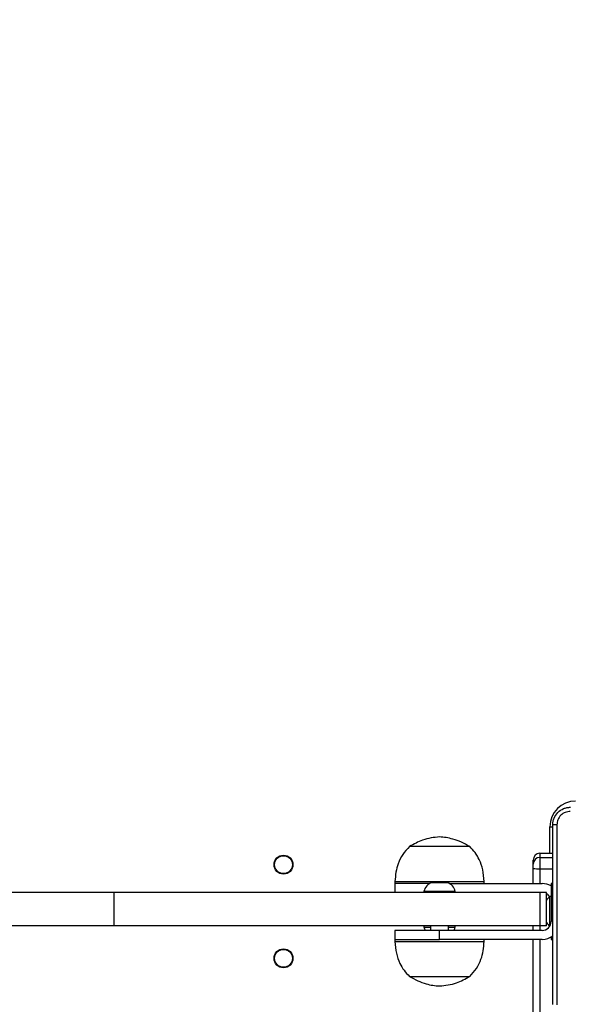
# Model space of a CAD drawing. Units: millimetres. Extents: x 667 to 1767, y 1585 to 2634.
# Drawn here: x 946 to 971, y 1884 to 1928 of the extents above; entities that cross this region are included whole.
import ezdxf

# ---------------------------------------------------------------- set-up
doc = ezdxf.new("R2010")
doc.units = ezdxf.units.MM
doc.header["$LTSCALE"] = 100
doc.header["$PDSIZE"] = -1
doc.layers.add('STREFA', color=6, linetype='Continuous')
doc.dimstyles.new('ISO-25', dxfattribs={"dimtxt": 2.5, "dimasz": 2.5, "dimexe": 1.25, "dimexo": 0.625, "dimtad": 1, "dimtxsty": 'Standard', "dimcen": 2.5, "dimadec": 0, "dimazin": 0, "dimtfac": 1, "dimtmove": 0, "dimatfit": 3, "dimfxl": 1, "dimarcsym": 0})

# ---------------------------------------------------------------- blocks, each defined once
blk = doc.blocks.new('*D3')
at = {"layer": 'Defpoints', "color": 0, "transparency": 16777216}
for p in [(1579.28, 2440.808), (666.768, 1892.136), (1579.28, 1888.128)]:
    blk.add_point(p, dxfattribs=at)
at = {"layer": 'STREFA', "color": 0, "lineweight": -2, "transparency": 16777216}
for p, q in [((666.768, 1902.136), (666.768, 2450.808)), ((1579.28, 1898.128), (1579.28, 2450.808)), ((702.328, 2440.808), (1543.72, 2440.808))]:
    blk.add_line(p, q, dxfattribs=at)
at = {"layer": 'STREFA', "color": 0, "transparency": 16777216}
for points in [[(702.328, 2446.735), (702.328, 2434.882), (666.768, 2440.808)], [(1543.72, 2434.882), (1543.72, 2446.735), (1579.28, 2440.808)]]:
    blk.add_solid(points, dxfattribs=at)
at = {"layer": 'STREFA', "color": 0, "transparency": 16777216, "insert": (1123.024, 2463.548), "char_height": 15, "attachment_point": 5}
blk.add_mtext('913', dxfattribs=at)
blk = doc.blocks.new('*D4')
at = {"layer": 'Defpoints', "color": 0, "transparency": 16777216}
for p in [(937.747, 2121.755), (1655.718, 2121.755), (898.565, 1734.502)]:
    blk.add_point(p, dxfattribs=at)
at = {"layer": 'STREFA', "color": 0, "lineweight": -2, "transparency": 16777216}
for p, q in [((947.747, 2121.755), (1665.718, 2121.755)), ((1655.718, 1770.062), (1655.718, 2086.195)), ((908.565, 1734.502), (1665.718, 1734.502))]:
    blk.add_line(p, q, dxfattribs=at)
at = {"layer": 'STREFA', "color": 0, "transparency": 16777216}
for points in [[(1661.645, 2086.195), (1649.791, 2086.195), (1655.718, 2121.755)], [(1649.791, 1770.062), (1661.645, 1770.062), (1655.718, 1734.502)]]:
    blk.add_solid(points, dxfattribs=at)
at = {"layer": 'STREFA', "color": 0, "transparency": 16777216, "insert": (1632.978, 1928.128), "char_height": 15, "attachment_point": 5, "rotation": 90}
blk.add_mtext('387', dxfattribs=at)
blk = doc.blocks.new('*D5')
at = {"layer": 'Defpoints', "color": 0, "transparency": 16777216}
for p in [(1429.28, 2395.697), (816.768, 1892.136), (1429.28, 1884.73)]:
    blk.add_point(p, dxfattribs=at)
at = {"layer": 'STREFA', "color": 0, "lineweight": -2, "transparency": 16777216}
for p, q in [((816.768, 1902.136), (816.768, 2405.697)), ((1429.28, 1894.73), (1429.28, 2405.697)), ((852.328, 2395.697), (1393.72, 2395.697))]:
    blk.add_line(p, q, dxfattribs=at)
at = {"layer": 'STREFA', "color": 0, "transparency": 16777216}
for points in [[(852.328, 2401.623), (852.328, 2389.77), (816.768, 2395.697)], [(1393.72, 2389.77), (1393.72, 2401.623), (1429.28, 2395.697)]]:
    blk.add_solid(points, dxfattribs=at)
at = {"layer": 'STREFA', "color": 0, "transparency": 16777216, "insert": (1123.024, 2418.437), "char_height": 15, "attachment_point": 5}
blk.add_mtext('613', dxfattribs=at)
blk = doc.blocks.new('*D6')
at = {"layer": 'Defpoints', "color": 0, "transparency": 16777216}
for p in [(948.968, 2321.755), (948.968, 1584.502), (1757.219, 1584.502)]:
    blk.add_point(p, dxfattribs=at)
at = {"layer": 'STREFA', "color": 0, "lineweight": -2, "transparency": 16777216}
for p, q in [((958.968, 2321.755), (1767.219, 2321.755)), ((1757.219, 2286.195), (1757.219, 1620.062)), ((958.968, 1584.502), (1767.219, 1584.502))]:
    blk.add_line(p, q, dxfattribs=at)
at = {"layer": 'STREFA', "color": 0, "transparency": 16777216}
for points in [[(1763.146, 2286.195), (1751.293, 2286.195), (1757.219, 2321.755)], [(1751.293, 1620.062), (1763.146, 1620.062), (1757.219, 1584.502)]]:
    blk.add_solid(points, dxfattribs=at)
at = {"layer": 'STREFA', "color": 0, "transparency": 16777216, "insert": (1734.479, 1953.128), "char_height": 15, "attachment_point": 5, "rotation": 90}
blk.add_mtext('737', dxfattribs=at)

msp = doc.modelspace()

# ---------------------------------------------------------------- linework, layer by layer
at = {"color": 8, "linetype": 'Continuous', "lineweight": 25}
for p, q in [((969.947, 1890.805), (969.947, 1891.998)), ((969.947, 1891.998), (970.073, 1891.998)), ((969.497, 1890.116), (969.497, 1889.448)), ((969.997, 1888.448), (970.072, 1888.448)), ((969.497, 1887.548), (969.497, 1887.348)), ((969.497, 1886.948), (969.497, 1845.683))]:
    msp.add_line(p, q, dxfattribs=at)
at = {"color": 7, "linetype": 'Continuous', "lineweight": 25}
for p, q in [((966.347, 1891.108), (963.647, 1891.108)), ((966.347, 1891.108), (963.647, 1891.108)), ((969.497, 1890.805), (969.497, 1890.621)), ((969.497, 1890.805), (970.097, 1890.805)), ((969.497, 1890.621), (969.497, 1890.116)), ((969.497, 1890.621), (970.097, 1890.621)), ((969.197, 1890.321), (969.197, 1890.505)), ((969.197, 1890.119), (969.197, 1890.321)), ((969.197, 1889.448), (969.197, 1890.119)), ((969.497, 1890.116), (970.097, 1890.116)), ((962.997, 1889.548), (962.997, 1889.448)), ((962.997, 1889.548), (966.997, 1889.548)), ((962.997, 1889.448), (962.997, 1889.048)), ((964.555, 1889.448), (962.997, 1889.448)), ((965.131, 1889.488), (964.647, 1889.488)), ((965.347, 1889.488), (965.131, 1889.488)), ((965.439, 1889.448), (969.597, 1889.448)), ((966.997, 1889.448), (966.997, 1889.548)), ((970.072, 1889.448), (969.997, 1889.448)), ((969.997, 1889.448), (969.997, 1888.448)), ((950.397, 1889.048), (933.848, 1889.048)), ((950.397, 1887.548), (950.397, 1889.048)), ((969.508, 1889.048), (950.397, 1889.048)), ((964.297, 1889.098), (964.297, 1889.048)), ((965.264, 1889.098), (964.297, 1889.098)), ((965.697, 1889.098), (965.264, 1889.098)), ((965.697, 1889.048), (965.697, 1889.098)), ((969.508, 1887.548), (969.508, 1889.048)), ((969.798, 1889.048), (969.508, 1889.048)), ((969.798, 1887.548), (969.798, 1889.048)), ((969.997, 1888.873), (969.937, 1888.873)), ((969.937, 1887.537), (969.937, 1888.873)), ((969.997, 1888.448), (969.997, 1887.748)), ((950.397, 1887.548), (933.848, 1887.548)), ((969.508, 1887.548), (950.397, 1887.548)), ((964.297, 1887.548), (964.297, 1887.498)), ((964.297, 1887.498), (964.597, 1887.498)), ((964.597, 1887.548), (964.597, 1887.348)), ((965.397, 1887.348), (965.397, 1887.548)), ((965.397, 1887.498), (965.697, 1887.498)), ((965.697, 1887.498), (965.697, 1887.548)), ((969.197, 1887.348), (969.197, 1887.548)), ((969.798, 1887.548), (969.508, 1887.548)), ((962.997, 1887.348), (962.997, 1886.948)), ((964.997, 1887.348), (962.997, 1887.348)), ((964.997, 1886.948), (964.997, 1887.348)), ((969.597, 1887.348), (964.997, 1887.348)), ((969.997, 1887.055), (969.997, 1886.948)), ((962.997, 1886.948), (962.997, 1886.848)), ((962.997, 1886.948), (964.997, 1886.948)), ((962.997, 1886.848), (965.961, 1886.848)), ((969.597, 1886.948), (964.997, 1886.948)), ((965.961, 1886.848), (966.997, 1886.848)), ((966.997, 1886.848), (966.997, 1886.948)), ((969.197, 1845.686), (969.197, 1886.948)), ((969.997, 1886.948), (970.072, 1886.948)), ((963.647, 1885.288), (965.648, 1885.288)), ((963.647, 1885.288), (965.648, 1885.288)), ((965.648, 1885.288), (966.347, 1885.288)), ((965.648, 1885.288), (966.347, 1885.288))]:
    msp.add_line(p, q, dxfattribs=at)
for centre, radius in [((957.997, 1890.298), 0.425), ((957.997, 1890.298), 0.4), ((957.997, 1886.098), 0.425), ((957.997, 1886.098), 0.4)]:
    msp.add_circle(centre, radius, dxfattribs=at)
for centre, radius, start, end in [((971.097, 1891.998), 1.15, 90, 180), ((969.497, 1890.505), 0.3, 90.0009, 179.9945), ((969.497, 1890.321), 0.3, 90.0009, 179.9945), ((969.422, 1897.379), 7.263, 268.2245, 270.5917), ((964.808, 1888.991), 0.523, 108, 168.1881), ((965.185, 1888.991), 0.523, 11.8119, 72), ((969.597, 1888.648), 0.8, 60, 90), ((971.013, 1887.827), 1.5, 135.816, 144.5611), ((969.597, 1888.648), 0.4, 33.2509, 59.7976), ((964.808, 1887.605), 0.523, 191.8119, 209.4563), ((965.185, 1887.605), 0.523, 330.5437, 348.1881), ((969.597, 1887.748), 0.4, 270, 0), ((971.013, 1888.568), 1.5, 215.4389, 224.184), ((969.597, 1887.748), 0.8, 270, 307.1026)]:
    msp.add_arc(centre, radius, start, end, dxfattribs=at)
for points, knots in [([(970.072, 1892.073), (970.075, 1892.127), (970.082, 1892.235), (970.147, 1892.435), (970.292, 1892.653), (970.51, 1892.798), (970.71, 1892.863), (970.817, 1892.869), (970.872, 1892.873)], [0, 0, 0, 0, 0.13056, 0.257586, 0.500031, 0.742666, 0.869614, 1, 1, 1, 1]), ([(970.861, 1892.685), (970.783, 1892.676), (970.625, 1892.658), (970.426, 1892.519), (970.287, 1892.319), (970.269, 1892.162), (970.26, 1892.083)], [0, 0, 0, 0, 0.249953, 0.50007, 0.749962, 1, 1, 1, 1]), ([(970.26, 1892.083), (970.235, 1892.083), (970.185, 1892.083), (970.123, 1892.08), (970.081, 1892.077), (970.075, 1892.074), (970.072, 1892.073)], [0, 0, 0, 0, 0.250351, 0.5001203, 0.7500192, 1, 1, 1, 1]), ([(970.072, 1884.023), (970.072, 1884.917), (970.072, 1886.705), (970.072, 1889.39), (970.072, 1891.179), (970.072, 1892.073)], [0, 0, 0, 0, 0.333295, 0.666702, 1, 1, 1, 1]), ([(970.26, 1892.083), (970.26, 1891.187), (970.26, 1889.394), (970.26, 1886.701), (970.26, 1884.908), (970.26, 1884.012)], [0, 0, 0, 0, 0.333337, 0.666663, 1, 1, 1, 1]), ([(964.997, 1891.538), (964.869, 1891.527), (964.61, 1891.506), (964.256, 1891.405), (963.933, 1891.272), (963.744, 1891.163), (963.647, 1891.108)], [0, 0, 0, 0, 0.268871, 0.543218, 0.766705, 1, 1, 1, 1]), ([(966.347, 1891.108), (966.224, 1891.177), (965.985, 1891.313), (965.629, 1891.44), (965.3, 1891.516), (965.098, 1891.53), (964.997, 1891.538)], [0, 0, 0, 0, 0.29503, 0.575278, 0.788918, 1, 1, 1, 1]), ([(963.647, 1891.108), (963.541, 1890.995), (963.327, 1890.768), (963.136, 1890.366), (963.025, 1889.955), (963.007, 1889.687), (962.997, 1889.548)], [0, 0, 0, 0, 0.266685, 0.53604, 0.759477, 1, 1, 1, 1]), ([(966.997, 1889.548), (966.983, 1889.723), (966.957, 1890.058), (966.806, 1890.494), (966.601, 1890.845), (966.432, 1891.02), (966.347, 1891.108)], [0, 0, 0, 0, 0.302717, 0.580369, 0.789987, 1, 1, 1, 1]), ([(962.997, 1886.848), (963.011, 1886.672), (963.037, 1886.337), (963.188, 1885.901), (963.393, 1885.55), (963.562, 1885.375), (963.647, 1885.288)], [0, 0, 0, 0, 0.302717, 0.580369, 0.789987, 1, 1, 1, 1]), ([(966.347, 1885.288), (966.453, 1885.4), (966.667, 1885.627), (966.858, 1886.029), (966.969, 1886.44), (966.987, 1886.709), (966.997, 1886.848)], [0, 0, 0, 0, 0.266696, 0.53604, 0.759477, 1, 1, 1, 1]), ([(963.647, 1885.288), (963.77, 1885.218), (964.009, 1885.083), (964.365, 1884.955), (964.694, 1884.879), (964.896, 1884.865), (964.997, 1884.858)], [0, 0, 0, 0, 0.29503, 0.575278, 0.788918, 1, 1, 1, 1]), ([(964.997, 1884.858), (965.125, 1884.868), (965.384, 1884.889), (965.738, 1884.99), (966.061, 1885.123), (966.25, 1885.232), (966.347, 1885.288)], [0, 0, 0, 0, 0.2688739, 0.5432174, 0.7667124, 1, 1, 1, 1])]:
    msp.add_open_spline(points, degree=3, knots=knots, dxfattribs=at)

# ---------------------------------------------------------------- dimensions: what is measured, and where the dimension line sits
at = {"layer": 'STREFA', "color": 0}
for base, p1, p2, angle, picture, middle in [((1579.28, 2440.808), (666.768, 1892.136), (1579.28, 1888.128), 180, '*D3', (1123.024, 2440.808)), ((1429.28, 2395.697), (816.768, 1892.136), (1429.28, 1884.73), 180, '*D5', (1123.024, 2395.697)), ((1655.718, 2121.755), (898.565, 1734.502), (937.747, 2121.755), 90, '*D4', (1655.718, 1928.128))]:
    dim = msp.add_linear_dim(base=base, p1=p1, p2=p2, angle=angle, dimstyle='ISO-25', override={"dimtxt": 15, "dimasz": 35.56, "dimexe": 10, "dimexo": 10, "dimgap": 15.24, "dimdec": 0, "dimlfac": 1, "dimzin": 1, "dimadec": 2, "dimtzin": 1}, dxfattribs=at)
    dim.commit()
    dim.dimension.update_dxf_attribs({"geometry": picture, "text_midpoint": middle, "dimtype": 160})
dim = msp.add_linear_dim(base=(1757.219, 1584.502), p1=(948.968, 2321.755), p2=(948.968, 1584.502), angle=90, dimstyle='ISO-25', override={"dimtxt": 15, "dimasz": 35.56, "dimexe": 10, "dimexo": 10, "dimgap": 15.24, "dimdec": 0, "dimlfac": 1, "dimzin": 1, "dimadec": 2, "dimtzin": 1}, dxfattribs=at)
dim.commit()
dim.dimension.update_dxf_attribs({"geometry": '*D6', "text_midpoint": (1734.479, 1953.128)})

doc.saveas('drawing.dxf')
